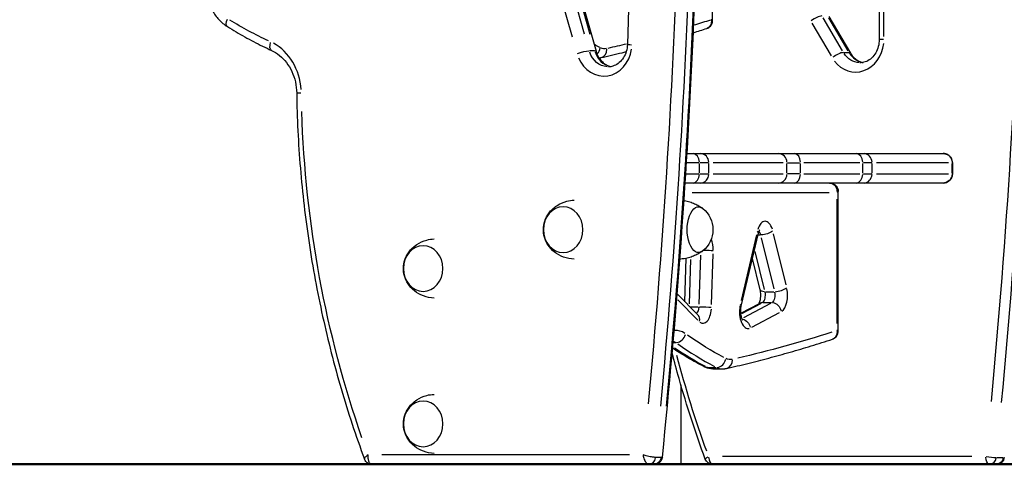
# Model space of a CAD drawing. Units: millimetres. Extents: x 0 to 59400, y 0 to 21000.
# Drawn here: x 36725 to 37358, y 3786 to 4072 of the extents above; entities that cross this region are included whole.
import ezdxf

# ---------------------------------------------------------------- set-up
doc = ezdxf.new("R2010")
doc.units = ezdxf.units.MM
doc.header["$LTSCALE"] = 15
doc.layers.add('P001', color=131, linetype='Continuous')
doc.layers.add('P_7THICK', color=7, linetype='Continuous', lineweight=50)

msp = doc.modelspace()

# ---------------------------------------------------------------- linework, layer by layer
at = {"layer": 'P001', "extrusion": (0, 0, -1)}
for p, q in [((37126.03, 4379.3), (37115.53, 4055.97)), ((37034.5, 4266.77), (37095.34, 4051.68)), ((37087.96, 4062.66), (37033.21, 4256.24)), ((37036.71, 4256.24), (37091.46, 4062.66)), ((37025.27, 4254.38), (37080.02, 4060.8)), ((37170.3, 4071.41), (37170.3, 4161.24)), ((37277.51, 4098.6), (37277.51, 4059.17)), ((37280.51, 4061.14), (37280.51, 4096.63)), ((37253.88, 4051.94), (37241.47, 4073.1)), ((37244.97, 4073.1), (37257.38, 4051.94)), ((37245.15, 4073.95), (37258.94, 4050.43)), ((37234.17, 4069.74), (37246.58, 4048.57)), ((37280.25, 4059.17), (37277.52, 4059.17)), ((37094.33, 4051.91), (37091.18, 4051.91)), ((37254.74, 4050.76), (37257.89, 4050.76)), ((37153.89, 3985.75), (37318.53, 3985.75)), ((37161.5, 3979.75), (37153.95, 3979.75)), ((37161.92, 3973.1), (37161.92, 3979.4)), ((37167.71, 3979.75), (37162.29, 3979.75)), ((37167.93, 3973.1), (37167.93, 3979.4)), ((37215.81, 3979.75), (37170.59, 3979.75)), ((37218.17, 3973.1), (37218.17, 3979.4)), ((37218.45, 3979.75), (37226.26, 3979.75)), ((37226.83, 3973.1), (37226.83, 3979.4)), ((37265, 3979.75), (37228.92, 3979.75)), ((37266.92, 3973.1), (37266.92, 3979.4)), ((37272.71, 3979.75), (37267.29, 3979.75)), ((37272.93, 3973.1), (37272.93, 3979.4)), ((37322.02, 3979.75), (37275.66, 3979.75)), ((37324.44, 3973.1), (37324.44, 3979.4)), ((37324.76, 3979.75), (37324.47, 3979.75)), ((37324.76, 3972.75), (37324.76, 3979.75)), ((37153.53, 3972.75), (37161.48, 3972.75)), ((37162.29, 3972.75), (37167.71, 3972.75)), ((37170.59, 3972.75), (37215.81, 3972.75)), ((37226.26, 3972.75), (37218.45, 3972.75)), ((37228.92, 3972.75), (37265, 3972.75)), ((37267.29, 3972.75), (37272.71, 3972.75)), ((37275.66, 3972.75), (37322.02, 3972.75)), ((37324.47, 3972.75), (37324.76, 3972.75)), ((37318.53, 3966.75), (37152.7, 3966.75)), ((37245.6, 3966.74), (37152.7, 3966.74)), ((37157.21, 3960.74), (37245.4, 3960.74)), ((37251.1, 3871.41), (37251.1, 3961.24)), ((37250.29, 3956.3), (37250.29, 3876.28)), ((37198.61, 3933.45), (37188.71, 3891.12)), ((37188.8, 3887.4), (37199.81, 3934.44)), ((37199.63, 3933.33), (37201.11, 3933.33)), ((37217.55, 3901.28), (37209.53, 3934.14)), ((37201.64, 3931.51), (37209.66, 3898.65)), ((37162.5, 3920.32), (37161.49, 3888.88)), ((37169.69, 3888.56), (37170.73, 3921.22)), ((37203.71, 3898.19), (37197.72, 3922.73)), ((37149.28, 3917.74), (37149.31, 3917.77)), ((37152.48, 3890.3), (37153.38, 3918.3)), ((37155.43, 3888.91), (37156.35, 3917.52)), ((37200.91, 3898.04), (37196, 3918.15)), ((37160.73, 3881.85), (37147.55, 3895.35)), ((37204.35, 3896.83), (37209.8, 3896.83)), ((37148.02, 3891.6), (37160.92, 3878.39)), ((37188.48, 3883), (37200.4, 3889.3)), ((37189.23, 3882.82), (37201.74, 3889.43)), ((37207.53, 3889.29), (37190.14, 3880.1)), ((37202.74, 3889.8), (37208.19, 3889.8)), ((37155.87, 3887.13), (37161.14, 3887.13)), ((37195.54, 3874), (37213.46, 3883.47)), ((37145.04, 3864.1), (37146.62, 3864.1)), ((37167.16, 3848.08), (37172.61, 3848.08)), ((37170.55, 3847.15), (37176.62, 3847.15)), ((37149.96, 3836.67), (37149.96, 3785.74)), ((37116.79, 3791.75), (36957.62, 3791.75)), ((37137.03, 3790.16), (37133.88, 3790.16)), ((37337.08, 3790.74), (37176.7, 3790.74)), ((37353.01, 3790.11), (37357.06, 3790.11)), ((36951.21, 3785.75), (37132.91, 3785.75)), ((37060.96, 3785.75), (37060.96, 3785.74))]:
    msp.add_line(p, q, dxfattribs=at)
for centre, radius, start, end in [((-37153.06, 3936.74), 17.5, 128.81718, 231.18282), ((-37170.29, 3790.74), 5, 271.14593, 339.75158), ((-37352.99, 3790.74), 5, 186.35218, 268.85407)]:
    msp.add_arc(centre, radius, start, end, dxfattribs=at)
for centre, major_axis, ratio, start_param, end_param in [((33750.33, 4278.57), (0, -4180.48), 0.866025, 4.667643, 4.820848), ((33530.74, 4278.58), (0, -4179.48), 0.866025, 4.678288, 4.821196), ((33537.24, 4278.58), (0, -4185.48), 0.866025, 4.678299, 4.821398), ((36861.43, 4072.52), (3.18, 5.09), 0.439665, 3.206717, 4.378953), ((36982.12, 4336.26), (0, -299.94), 0.866025, 0.384365, 0.490449), ((36953.31, 6709.25), (0, 2672.63), 0.5, 2.979532, 2.987238), ((36889.14, 4057.55), (2.5, 5.45), 0.464615, 3.209623, 4.434178), ((37168.68, 4608.82), (0, 572.62), 0.5, 3.391555, 3.404298), ((37101.01, 4077.15), (0, 24), 0.5, 3.047882, 3.372797), ((36953.31, 6709.25), (0, 2672.63), 0.5, 3.020387, 3.029334), ((37086.07, 4050.04), (5.77, 1.63), 0.155229, 4.288991, 5.702707), ((37103.35, 4056.56), (0, -15), 0.866025, 0.062756, 1.192366), ((37089.57, 4050.04), (5.77, 1.63), 0.155229, 5.806344, 6.258088), ((37265.33, 4059.17), (0, -15), 0.866025, 0.048786, 0.926925), ((37253.77, 4047.4), (5.18, 3.03), 0.28029, 5.859506, 6.260886), ((36908.8, 4024.75), (6, 0.09), 0.009064, 3.193956, 4.136498), ((37447.01, 4036.08), (0, -625.04), 0.866025, 1.188349, 1.533494), ((37245.1, 3960.74), (1.8, 5.8), 0.844222, -0.177369, 1.236348), ((37161.29, 3936.74), (0, 14.7), 0.5, 2.759142, 6.665636), ((37198.95, 3931.14), (0, 5), 0.5, 0.524855, 1.085568), ((37203.89, 3935.97), (-5.83, -1.42), 0.379867, 3.791184, 5.2049), ((37206.74, 3899.46), (-5.83, -1.42), 0.379867, 5.333427, 6.233198), ((37207.86, 3894.63), (0, 5), 0.5, 1.205045, 2.794912), ((37209.26, 3884), (2.8, -5.3), 0.837283, 3.63675, 5.050467), ((37158.94, 3887.45), (0, 5), 0.5, 1.692151, 2.722555), ((37164.43, 3886.74), (6, -0.19), 0.055483, 4.266439, 5.680156), ((37156.44, 3877.66), (-4.29, -4.19), 0.770851, 3.18672, 3.999016), ((37189.35, 3873.47), (2.8, -5.3), 0.837283, 3.771613, 5.057565), ((37034.11, 6509.25), (0, 2672.63), 0.5, 2.98164, 3.027295), ((37141.65, 3835.86), (0, 30), 0.5, 0.234094, 0.338241), ((37249.48, 4408.82), (0, 572.63), 0.5, 3.395586, 3.480881), ((37238.22, 4408.82), (0, 578.63), 0.5, 3.394841, 3.466731), ((37666.59, 4036.08), (0, -626.04), 0.866025, 1.173926, 1.278487), ((37181.81, 3877.15), (0, 24), 0.5, 3.047882, 3.372797), ((37167.59, 3853.89), (-2.72, -5.35), 0.839262, 5.899587, 6.262996), ((37170.55, 3877.15), (0, 30), 0.5, 3.154055, 3.378385), ((37132.91, 3790.75), (0, -5), 0.866025, 4.90204, 6.210493), ((37170.29, 3790.74), (4.69, 1.73), 0.195942, 3.195719, 4.169991), ((37348.49, 3790.74), (0, 5), 0.5, 3.238667, 4.626007), ((37352.99, 3790.74), (0, -5), 0.866025, 4.909829, 6.191956)]:
    msp.add_ellipse(centre, major_axis=major_axis, ratio=ratio, start_param=start_param, end_param=end_param, dxfattribs=at)
at = {"layer": 'P001'}
for centre, major_axis, ratio, start_param, end_param in [((33752.83, 4278.57), (0, 4185.48), 0.866025, 4.60393, 4.757135), ((33533.74, 4278.58), (0, 4185.48), 0.866025, 4.60338, 4.746479), ((37236.48, 4070.92), (-5.18, -3.03), 0.28029, 3.66611, 5.079827), ((36874.63, 4024.1), (0, 36), 0.866025, 4.789227, 5.846005), ((37092.86, 4053.89), (2.72, 5.35), 0.839262, 4.368467, 5.076824), ((37121.53, 4055.78), (6, -0.19), 0.018728, 3.193968, 4.136719), ((37262.33, 4059.17), (0, 21), 0.866025, 2.293208, 4.585064), ((37100.35, 4056.56), (0, 21), 0.866025, 2.025893, 4.535501), ((37106.85, 4056.56), (0, 15), 0.866025, 1.942228, 2.94586), ((37097.15, 4053.3), (-1.31, 5.85), 0.860622, 3.210591, 4.452566), ((37250.27, 4047.4), (-5.18, -3.03), 0.28029, 3.66611, 5.079827), ((37268.83, 4059.17), (0, 15), 0.866025, 2.207669, 2.95983), ((37157.62, 3979.75), (0, 6), 0.715921, 4.790929, 6.204645), ((37162.43, 3979.75), (0, 6), 0.916387, 4.790929, 6.204645), ((37212.56, 3979.75), (0, 6), 0.935144, 4.790929, 6.204645), ((37222.95, 3979.75), (0, 6), 0.64664, 4.790929, 6.204645), ((37262.62, 3979.75), (0, 6), 0.715921, 4.790929, 6.204645), ((37267.43, 3979.75), (0, 6), 0.916387, 4.790929, 6.204645), ((37157.62, 3972.75), (0, 6), 0.715921, 3.220132, 4.633849), ((37162.43, 3972.75), (0, 6), 0.916387, 3.220132, 4.633849), ((37212.56, 3972.75), (0, 6), 0.935144, 3.220132, 4.633849), ((37222.95, 3972.75), (0, 6), 0.64664, 3.220132, 4.633849), ((37262.62, 3972.75), (0, 6), 0.715921, 3.220132, 4.633849), ((37267.43, 3972.75), (0, 6), 0.916387, 3.220132, 4.633849), ((37245.1, 3960.74), (-6, -0.51), 0.143321, 2.631979, 3.103218), ((37204.14, 3931.14), (0, -11), 0.5, 2.137364, 4.162197), ((37193.97, 3935.8), (-5.84, 1.37), 0.367072, 3.169968, 3.680715), ((37165.3, 3923.74), (0, -11), 0.5, 1.544768, 2.230245), ((37165.6, 3923.03), (-6, 0.19), 0.055483, 3.728706, 4.855928), ((37201.8, 3894.63), (0, -5), 0.5, 0.346681, 1.936547), ((37212.8, 3899.46), (5.83, 1.42), 0.379867, 4.219878, 5.633594), ((37213.05, 3894.63), (0, -11), 0.5, 0.346681, 1.936547), ((37182.96, 3888.77), (-5.84, 1.37), 0.367072, 3.169968, 3.680715), ((37203.2, 3884), (-2.8, 5.3), 0.837283, 5.887398, 6.262354), ((37164.14, 3887.45), (0, -11), 0.5, 5.908953, 7.690876), ((37193.14, 3884.11), (0, -11), 0.5, 4.38803, 6.428197), ((37146.84, 3835.86), (0, -36), 0.5, 2.818187, 3.189371), ((37147.72, 3869.75), (3.49, 4.88), 0.81528, 3.748843, 5.16256), ((37244.28, 4408.82), (0, -578.63), 0.5, 5.943897, 6.029192), ((37173.66, 3853.89), (2.72, 5.35), 0.839262, 3.62392, 5.037637), ((37177.95, 3853.3), (-1.31, 5.85), 0.860622, 3.210591, 4.452566), ((37176.62, 3877.15), (0, -30), 0.5, 6.046393, 6.270723), ((37129.41, 3790.75), (0, 5), 0.866025, 3.214285, 4.522738), ((37170.29, 3790.74), (0, -5), 0.5, 4.789929, 6.185645), ((37348.49, 3790.7), (4.97, -0.51), 0.058352, 4.270294, 5.684011), ((37348.49, 3790.74), (0, 5), 0.866025, 3.232822, 4.514949), ((37352.99, 3790.7), (4.97, -0.51), 0.058352, 5.788554, 6.256621)]:
    msp.add_ellipse(centre, major_axis=major_axis, ratio=ratio, start_param=start_param, end_param=end_param, dxfattribs=at)
at = {"layer": 'P001', "extrusion": (0, 0, -1)}
for centre in [(37074.23, 3936.74), (36984.16, 3911.74), (36984.16, 3811.74)]:
    msp.add_ellipse(centre, major_axis=(0, -14.7), ratio=0.866025, dxfattribs=at)
at = {"layer": 'P001'}
for points, knots in [([(37138.03, 3790.37), (37142.51, 3834.42), (37146.38, 3878.55), (37152.92, 3966.93), (37155.57, 4011.18), (37159.67, 4099.75), (37161.11, 4144.07), (37162.76, 4232.75), (37162.98, 4277.11), (37162.19, 4365.8), (37161.19, 4410.14), (37159.57, 4454.45)], [4.5954579, 4.5954579, 4.5954579, 4.5954579, 4.6272522, 4.6272522, 4.6590465, 4.6590465, 4.6908408, 4.6908408, 4.7226351, 4.7226351, 4.7544294, 4.7544294, 4.7544294, 4.7544294]), ([(36846.96, 4081.13), (36847.43, 4080), (36847.95, 4078.9), (36849.12, 4076.77), (36849.77, 4075.74), (36851.18, 4073.79), (36851.94, 4072.85), (36853.58, 4071.1), (36854.44, 4070.28), (36856.28, 4068.76), (36857.24, 4068.06), (36858.24, 4067.43)], [2.0109577, 2.0109577, 2.0109577, 2.0109577, 2.1378162, 2.1378162, 2.2646746, 2.2646746, 2.391533, 2.391533, 2.5183914, 2.5183914, 2.6452499, 2.6452499, 2.6452499, 2.6452499]), ([(36858.24, 4067.43), (36860.08, 4066.28), (36861.93, 4065.16), (36865.65, 4062.96), (36867.53, 4061.88), (36871.29, 4059.79), (36873.19, 4058.76), (36877, 4056.77), (36878.91, 4055.8), (36882.76, 4053.91), (36884.7, 4052.99), (36886.64, 4052.1)], [2.6452499, 2.6452499, 2.6452499, 2.6452499, 2.6688242, 2.6688242, 2.6923986, 2.6923986, 2.715973, 2.715973, 2.7395474, 2.7395474, 2.7631217, 2.7631217, 2.7631217, 2.7631217]), ([(37169.49, 4071.83), (37169.56, 4071.42), (37169.58, 4071), (37169.55, 4070.09), (37169.47, 4069.61), (37169.17, 4068.67), (37168.95, 4068.21), (37168.47, 4067.55), (37168.26, 4067.31), (37167.75, 4066.85), (37167.43, 4066.64), (37166.92, 4066.39), (37166.75, 4066.32), (37166.57, 4066.26)], [-0.1816489, -0.1816489, -0.1816489, -0.1816489, -0.1534078, -0.1534078, -0.1193064, -0.1193064, -0.0846516, -0.0846516, -0.0632915, -0.0632915, -0.0387488, -0.0387488, -0.0274297, -0.0274297, -0.0274297, -0.0274297]), ([(37166.57, 4066.26), (37166.98, 4066.4), (37167.4, 4066.59), (37168.21, 4067.1), (37168.6, 4067.43), (37169.26, 4068.17), (37169.53, 4068.58), (37169.95, 4069.43), (37170.09, 4069.86), (37170.27, 4070.67), (37170.3, 4071.06), (37170.3, 4071.41)], [0.02742973, 0.02742973, 0.02742973, 0.02742973, 0.04481968, 0.04481968, 0.06220962, 0.06220962, 0.07959957, 0.07959957, 0.09698952, 0.09698952, 0.11437947, 0.11437947, 0.11437947, 0.11437947]), ([(37170.3, 4071.41), (37170.3, 4071.42), (37170.3, 4071.43), (37170.27, 4071.51), (37170.18, 4071.58), (37169.89, 4071.71), (37169.71, 4071.77), (37169.49, 4071.83)], [0.11437947, 0.11437947, 0.11437947, 0.11437947, 0.11930645, 0.11930645, 0.15340777, 0.15340777, 0.18164895, 0.18164895, 0.18164895, 0.18164895]), ([(37115.53, 4055.97), (37115.48, 4054.43), (37115.23, 4052.89), (37114.37, 4050), (37113.76, 4048.65), (37112.24, 4046.22), (37111.33, 4045.15), (37109.32, 4043.42), (37108.23, 4042.75), (37105.99, 4041.85), (37104.84, 4041.61), (37103.58, 4041.56), (37103.46, 4041.56), (37103.35, 4041.56)], [1.608261, 1.608261, 1.608261, 1.608261, 1.901452, 1.901452, 2.196573, 2.196573, 2.498717, 2.498717, 2.805383, 2.805383, 3.11205, 3.11205, 3.141593, 3.141593, 3.141593, 3.141593]), ([(37277.51, 4059.17), (37277.51, 4057.62), (37277.31, 4056.08), (37276.55, 4053.15), (37275.98, 4051.76), (37274.53, 4049.26), (37273.66, 4048.15), (37271.68, 4046.3), (37270.57, 4045.56), (37268.29, 4044.55), (37267.11, 4044.26), (37265.73, 4044.18), (37265.53, 4044.17), (37265.33, 4044.17)], [1.570796, 1.570796, 1.570796, 1.570796, 1.863965, 1.863965, 2.158633, 2.158633, 2.459434, 2.459434, 2.773593, 2.773593, 3.087752, 3.087752, 3.141593, 3.141593, 3.141593, 3.141593]), ([(36886.64, 4052.1), (36888.44, 4051.27), (36890.17, 4050.19), (36893.4, 4047.57), (36894.9, 4046.02), (36897.58, 4042.52), (36898.75, 4040.56), (36900.68, 4036.37), (36901.43, 4034.12), (36902.48, 4029.47), (36902.76, 4027.07), (36902.8, 4024.66)], [0.378471, 0.378471, 0.378471, 0.378471, 0.61331, 0.61331, 0.84815, 0.84815, 1.082989, 1.082989, 1.317829, 1.317829, 1.552668, 1.552668, 1.552668, 1.552668]), ([(37095.34, 4051.68), (37095.69, 4050.43), (37096.17, 4049.26), (37097.36, 4047.11), (37098.05, 4046.15), (37099.59, 4044.48), (37100.44, 4043.78), (37102.19, 4042.66), (37103.11, 4042.25), (37104.39, 4041.87), (37104.75, 4041.78), (37105.1, 4041.72)], [1.88647, 1.88647, 1.88647, 1.88647, 2.137495, 2.137495, 2.388519, 2.388519, 2.639544, 2.639544, 2.890568, 2.890568, 2.985904, 2.985904, 2.985904, 2.985904]), ([(37097.33, 4047.25), (37097.36, 4047.25), (37097.39, 4047.26), (37097.6, 4047.28), (37097.77, 4047.31), (37098.12, 4047.37), (37098.3, 4047.41), (37098.47, 4047.45)], [4.77551285, 4.77551285, 4.77551285, 4.77551285, 4.77944605, 4.77944605, 4.80179841, 4.80179841, 4.82415077, 4.82415077, 4.82415077, 4.82415077]), ([(37098.47, 4047.45), (37103.02, 4048.47), (37107.58, 4049.54), (37113.01, 4050.87), (37113.88, 4051.09), (37114.76, 4051.3)], [4.82415077, 4.82415077, 4.82415077, 4.82415077, 4.83435739, 4.83435739, 4.83632398, 4.83632398, 4.83632398, 4.83632398]), ([(37258.94, 4050.43), (37259.42, 4049.62), (37259.96, 4048.87), (37261.13, 4047.53), (37261.76, 4046.94), (37263.09, 4045.92), (37263.78, 4045.5), (37265.19, 4044.83), (37265.91, 4044.58), (37266.78, 4044.38), (37266.93, 4044.35), (37267.08, 4044.33)], [2.1658826, 2.1658826, 2.1658826, 2.1658826, 2.3610246, 2.3610246, 2.5561666, 2.5561666, 2.7513086, 2.7513086, 2.9464506, 2.9464506, 2.9859041, 2.9859041, 2.9859041, 2.9859041]), ([(36902.8, 4024.66), (36903.05, 4008.51), (36903.84, 3992.37), (36906.5, 3960.21), (36908.36, 3944.19), (36913.15, 3912.36), (36916.07, 3896.55), (36922.96, 3865.23), (36926.92, 3849.73), (36935.88, 3819.11), (36940.87, 3804), (36946.35, 3789.13)], [1.5889243, 1.5889243, 1.5889243, 1.5889243, 1.66581, 1.66581, 1.7426956, 1.7426956, 1.8195812, 1.8195812, 1.8964668, 1.8964668, 1.9733524, 1.9733524, 1.9733524, 1.9733524]), ([(37318.53, 3985.75), (37318.95, 3985.75), (37319.38, 3985.7), (37320.3, 3985.5), (37320.8, 3985.32), (37321.76, 3984.8), (37322.23, 3984.47), (37322.91, 3983.8), (37323.15, 3983.51), (37323.62, 3982.84), (37323.84, 3982.43), (37324.18, 3981.57), (37324.31, 3981.12), (37324.42, 3980.35), (37324.44, 3980.05), (37324.44, 3979.75)], [-0.1816489, -0.1816489, -0.1816489, -0.1816489, -0.1534207, -0.1534207, -0.119317, -0.119317, -0.0846582, -0.0846582, -0.0632948, -0.0632948, -0.0387494, -0.0387494, -0.0149036, -0.0149036, 0, 0, 0, 0]), ([(37324.76, 3979.75), (37324.76, 3980.37), (37324.66, 3981), (37324.28, 3982.15), (37324, 3982.68), (37323.32, 3983.65), (37322.91, 3984.06), (37321.99, 3984.78), (37321.49, 3985.06), (37320.5, 3985.47), (37320, 3985.6), (37319.18, 3985.73), (37318.85, 3985.75), (37318.53, 3985.75)], [0, 0, 0, 0, 0.025871, 0.025871, 0.0531312, 0.0531312, 0.0845906, 0.0845906, 0.1209204, 0.1209204, 0.1572502, 0.1572502, 0.1816489, 0.1816489, 0.1816489, 0.1816489]), ([(37324.44, 3972.75), (37324.44, 3972.29), (37324.39, 3971.83), (37324.15, 3970.81), (37323.94, 3970.27), (37323.35, 3969.22), (37322.96, 3968.74), (37322.15, 3967.98), (37321.74, 3967.69), (37320.74, 3967.15), (37320.15, 3966.95), (37319.21, 3966.78), (37318.87, 3966.75), (37318.53, 3966.75)], [-0.1810629, -0.1810629, -0.1810629, -0.1810629, -0.158195, -0.158195, -0.1280305, -0.1280305, -0.0932599, -0.0932599, -0.0624175, -0.0624175, -0.0219802, -0.0219802, 0.000586, 0.000586, 0.000586, 0.000586]), ([(37318.53, 3966.75), (37319.02, 3966.75), (37319.51, 3966.8), (37320.49, 3967.03), (37320.99, 3967.21), (37321.98, 3967.72), (37322.48, 3968.06), (37323.42, 3968.97), (37323.87, 3969.55), (37324.47, 3970.82), (37324.66, 3971.47), (37324.75, 3972.35), (37324.76, 3972.55), (37324.76, 3972.75)], [-0.000586, -0.000586, -0.000586, -0.000586, 0.0357438, 0.0357438, 0.0720736, 0.0720736, 0.1084033, 0.1084033, 0.1440532, 0.1440532, 0.1727784, 0.1727784, 0.1810629, 0.1810629, 0.1810629, 0.1810629]), ([(37245.6, 3966.74), (37246.06, 3966.74), (37246.57, 3966.69), (37247.66, 3966.38), (37248.23, 3966.13), (37249.23, 3965.44), (37249.67, 3965.01), (37250.36, 3964.08), (37250.62, 3963.57), (37250.98, 3962.53), (37251.07, 3962), (37251.1, 3961.43), (37251.1, 3961.33), (37251.1, 3961.24)], [0, 0, 0, 0, 0.20944, 0.20944, 0.418879, 0.418879, 0.608364, 0.608364, 0.796482, 0.796482, 1.005921, 1.005921, 1.047198, 1.047198, 1.047198, 1.047198]), ([(37081.26, 3917.75), (37078.89, 3917.83), (37076.55, 3918.3), (37072.24, 3919.91), (37070.3, 3921.04), (37066.94, 3923.72), (37065.57, 3925.28), (37063.4, 3928.56), (37062.64, 3930.29), (37061.66, 3933.73), (37061.46, 3935.45), (37061.54, 3938.87), (37061.83, 3940.57), (37062.99, 3944.04), (37063.88, 3945.82), (37066.41, 3949.2), (37068.04, 3950.81), (37071.96, 3953.43), (37074.18, 3954.46), (37078.11, 3955.46), (37079.68, 3955.68), (37081.26, 3955.73)], [4.740561, 4.740561, 4.740561, 4.740561, 5.024323, 5.024323, 5.316911, 5.316911, 5.630482, 5.630482, 5.967568, 5.967568, 6.311573, 6.311573, 6.651851, 6.651851, 6.996241, 6.996241, 7.329616, 7.329616, 7.636706, 7.636706, 7.82581, 7.82581, 7.82581, 7.82581]), ([(37151.95, 3955.44), (37152.01, 3955.43), (37152.06, 3955.42), (37153.33, 3955.22), (37154.5, 3954.95), (37156.75, 3954.28), (37157.81, 3953.89), (37159.78, 3953.02), (37160.7, 3952.54), (37162.38, 3951.55), (37163.15, 3951.04), (37163.84, 3950.52)], [4.7880757, 4.7880757, 4.7880757, 4.7880757, 4.7909932, 4.7909932, 4.8602088, 4.8602088, 4.9294244, 4.9294244, 4.99864, 4.99864, 5.0678556, 5.0678556, 5.0678556, 5.0678556]), ([(37199.81, 3934.44), (37199.93, 3934.93), (37200.06, 3935.38), (37200.33, 3936.06), (37200.46, 3936.31), (37200.65, 3936.63), (37200.72, 3936.72), (37200.74, 3936.74), (37200.74, 3936.74), (37200.74, 3936.74)], [3.5792939, 3.5792939, 3.5792939, 3.5792939, 3.8059129, 3.8059129, 4.0091464, 4.0091464, 4.18758, 4.18758, 4.2153025, 4.2153025, 4.2153025, 4.2153025]), ([(36991.2, 3892.75), (36988.82, 3892.83), (36986.48, 3893.31), (36982.17, 3894.91), (36980.23, 3896.05), (36976.87, 3898.72), (36975.5, 3900.28), (36973.33, 3903.56), (36972.57, 3905.29), (36971.6, 3908.73), (36971.39, 3910.45), (36971.47, 3913.87), (36971.76, 3915.57), (36972.92, 3919.05), (36973.81, 3920.82), (36976.34, 3924.2), (36977.97, 3925.81), (36981.89, 3928.43), (36984.12, 3929.46), (36988.04, 3930.46), (36989.62, 3930.68), (36991.2, 3930.74)], [4.740561, 4.740561, 4.740561, 4.740561, 5.024323, 5.024323, 5.316911, 5.316911, 5.630482, 5.630482, 5.967568, 5.967568, 6.311573, 6.311573, 6.651851, 6.651851, 6.996241, 6.996241, 7.329616, 7.329616, 7.636706, 7.636706, 7.82581, 7.82581, 7.82581, 7.82581]), ([(37163.84, 3922.96), (37163.15, 3922.45), (37162.38, 3921.93), (37160.7, 3920.94), (37159.78, 3920.47), (37157.81, 3919.59), (37156.75, 3919.2), (37154.5, 3918.53), (37153.33, 3918.26), (37151.18, 3917.92), (37150.23, 3917.82), (37149.28, 3917.77)], [1.2153297, 1.2153297, 1.2153297, 1.2153297, 1.2845453, 1.2845453, 1.3537609, 1.3537609, 1.4229765, 1.4229765, 1.4921921, 1.4921921, 1.544927, 1.544927, 1.544927, 1.544927]), ([(37200.09, 3889.14), (37200.09, 3889.14), (37200.09, 3889.15), (37200.16, 3889.25), (37200.26, 3889.41), (37200.47, 3889.86), (37200.59, 3890.16), (37200.84, 3890.92), (37200.96, 3891.38), (37201.15, 3892.44), (37201.23, 3893.04), (37201.31, 3894.3), (37201.31, 3894.97), (37201.22, 3896.26), (37201.14, 3896.89), (37201, 3897.66), (37200.95, 3897.85), (37200.91, 3898.04)], [5.343469, 5.343469, 5.343469, 5.343469, 5.348404, 5.348404, 5.520529, 5.520529, 5.711335, 5.711335, 5.925683, 5.925683, 6.160384, 6.160384, 6.406632, 6.406632, 6.652862, 6.652862, 6.737262, 6.737262, 6.737262, 6.737262]), ([(37189.73, 3878.51), (37189.73, 3878.51), (37189.69, 3878.55), (37189.55, 3878.76), (37189.45, 3878.94), (37189.23, 3879.42), (37189.11, 3879.74), (37188.87, 3880.52), (37188.75, 3881), (37188.56, 3882.08), (37188.49, 3882.7), (37188.43, 3883.97), (37188.44, 3884.64), (37188.53, 3885.93), (37188.62, 3886.54), (37188.76, 3887.21), (37188.78, 3887.31), (37188.8, 3887.4)], [2.067883, 2.067883, 2.067883, 2.067883, 2.223322, 2.223322, 2.39682, 2.39682, 2.589881, 2.589881, 2.806498, 2.806498, 3.042798, 3.042798, 3.289584, 3.289584, 3.535139, 3.535139, 3.579294, 3.579294, 3.579294, 3.579294]), ([(37250.29, 3871.83), (37250.36, 3871.42), (37250.38, 3871), (37250.35, 3870.09), (37250.27, 3869.61), (37249.97, 3868.67), (37249.75, 3868.21), (37249.27, 3867.55), (37249.06, 3867.31), (37248.55, 3866.85), (37248.23, 3866.64), (37247.72, 3866.39), (37247.55, 3866.32), (37247.37, 3866.26)], [-0.1816489, -0.1816489, -0.1816489, -0.1816489, -0.1534078, -0.1534078, -0.1193064, -0.1193064, -0.0846516, -0.0846516, -0.0632915, -0.0632915, -0.0387488, -0.0387488, -0.0274297, -0.0274297, -0.0274297, -0.0274297]), ([(37247.37, 3866.26), (37247.78, 3866.4), (37248.2, 3866.59), (37249.01, 3867.1), (37249.4, 3867.43), (37250.06, 3868.17), (37250.33, 3868.58), (37250.75, 3869.43), (37250.89, 3869.86), (37251.07, 3870.67), (37251.1, 3871.06), (37251.1, 3871.41)], [0.02742973, 0.02742973, 0.02742973, 0.02742973, 0.04481968, 0.04481968, 0.06220962, 0.06220962, 0.07959957, 0.07959957, 0.09698952, 0.09698952, 0.11437947, 0.11437947, 0.11437947, 0.11437947]), ([(37251.1, 3871.41), (37251.1, 3871.42), (37251.1, 3871.43), (37251.07, 3871.51), (37250.98, 3871.58), (37250.69, 3871.71), (37250.51, 3871.77), (37250.29, 3871.83)], [0.11437947, 0.11437947, 0.11437947, 0.11437947, 0.11930645, 0.11930645, 0.15340777, 0.15340777, 0.18164895, 0.18164895, 0.18164895, 0.18164895]), ([(37179.27, 3847.45), (37183.83, 3848.47), (37188.38, 3849.54), (37197.48, 3851.77), (37202.03, 3852.93), (37211.12, 3855.35), (37215.66, 3856.6), (37224.73, 3859.21), (37229.27, 3860.55), (37238.33, 3863.34), (37242.85, 3864.78), (37247.37, 3866.26)], [4.82415077, 4.82415077, 4.82415077, 4.82415077, 4.83435739, 4.83435739, 4.84456401, 4.84456401, 4.85477063, 4.85477063, 4.86497725, 4.86497725, 4.87518388, 4.87518388, 4.87518388, 4.87518388]), ([(37165.6, 3789.01), (37159.33, 3806.01), (37153.71, 3823.33), (37147.22, 3846.32), (37145.76, 3851.77), (37144.36, 3857.23)], [4.3097095, 4.3097095, 4.3097095, 4.3097095, 4.3976198, 4.3976198, 4.4247443, 4.4247443, 4.4247443, 4.4247443]), ([(37164.87, 3848.55), (37163.06, 3849.47), (37161.26, 3850.42), (37157.66, 3852.4), (37155.86, 3853.42), (37152.29, 3855.54), (37150.51, 3856.62), (37147.36, 3858.61), (37146, 3859.5), (37144.64, 3860.4)], [1.82005115, 1.82005115, 1.82005115, 1.82005115, 1.83900548, 1.83900548, 1.85795982, 1.85795982, 1.87691415, 1.87691415, 1.89153746, 1.89153746, 1.89153746, 1.89153746]), ([(37170.55, 3847.15), (37170.16, 3847.15), (37169.76, 3847.17), (37168.96, 3847.25), (37168.57, 3847.31), (37167.79, 3847.47), (37167.41, 3847.56), (37166.66, 3847.79), (37166.29, 3847.92), (37165.57, 3848.21), (37165.22, 3848.37), (37164.87, 3848.55)], [1.5707963, 1.5707963, 1.5707963, 1.5707963, 1.6206473, 1.6206473, 1.6704983, 1.6704983, 1.7203492, 1.7203492, 1.7702002, 1.7702002, 1.8200512, 1.8200512, 1.8200512, 1.8200512]), ([(37176.62, 3847.15), (37176.8, 3847.15), (37176.97, 3847.16), (37177.33, 3847.17), (37177.51, 3847.18), (37177.87, 3847.22), (37178.04, 3847.24), (37178.4, 3847.28), (37178.57, 3847.31), (37178.92, 3847.37), (37179.1, 3847.41), (37179.27, 3847.45)], [4.712389, 4.712389, 4.712389, 4.712389, 4.7347413, 4.7347413, 4.7570937, 4.7570937, 4.7794461, 4.7794461, 4.8017984, 4.8017984, 4.8241508, 4.8241508, 4.8241508, 4.8241508]), ([(36991.2, 3792.75), (36988.82, 3792.83), (36986.48, 3793.31), (36982.17, 3794.91), (36980.23, 3796.05), (36976.87, 3798.72), (36975.5, 3800.28), (36973.33, 3803.56), (36972.57, 3805.29), (36971.6, 3808.73), (36971.39, 3810.45), (36971.47, 3813.87), (36971.76, 3815.57), (36972.92, 3819.05), (36973.81, 3820.82), (36976.34, 3824.2), (36977.97, 3825.81), (36981.89, 3828.43), (36984.12, 3829.46), (36988.04, 3830.46), (36989.62, 3830.68), (36991.2, 3830.74)], [4.740561, 4.740561, 4.740561, 4.740561, 5.024323, 5.024323, 5.316911, 5.316911, 5.630482, 5.630482, 5.967568, 5.967568, 6.311573, 6.311573, 6.651851, 6.651851, 6.996241, 6.996241, 7.329616, 7.329616, 7.636706, 7.636706, 7.82581, 7.82581, 7.82581, 7.82581]), ([(36948.78, 3791.75), (36948.38, 3791.49), (36948.02, 3791.23), (36947.38, 3790.73), (36947.11, 3790.48), (36946.6, 3789.95), (36946.4, 3789.65), (36946.32, 3789.31), (36946.32, 3789.22), (36946.35, 3789.13)], [-0.1722914, -0.1722914, -0.1722914, -0.1722914, -0.1408691, -0.1408691, -0.109982, -0.109982, -0.0679186, -0.0679186, -0.0493375, -0.0493375, -0.0493375, -0.0493375]), ([(36951.21, 3785.75), (36950.86, 3785.75), (36950.48, 3785.78), (36949.66, 3785.96), (36949.22, 3786.12), (36948.39, 3786.55), (36948, 3786.83), (36947.33, 3787.46), (36947.05, 3787.8), (36946.62, 3788.48), (36946.46, 3788.82), (36946.35, 3789.13)], [0, 0, 0, 0, 0.0098675, 0.0098675, 0.01973501, 0.01973501, 0.02960251, 0.02960251, 0.03947002, 0.03947002, 0.04933752, 0.04933752, 0.04933752, 0.04933752]), ([(36951.21, 3785.75), (36951.04, 3785.75), (36950.88, 3785.77), (36950.48, 3785.91), (36950.24, 3786.06), (36949.83, 3786.47), (36949.64, 3786.73), (36949.22, 3787.5), (36949.02, 3788.09), (36948.81, 3789.19), (36948.75, 3789.68), (36948.71, 3790.69), (36948.73, 3791.22), (36948.78, 3791.75)], [0, 0, 0, 0, 0.0162644, 0.0162644, 0.0422874, 0.0422874, 0.0679186, 0.0679186, 0.109982, 0.109982, 0.1408691, 0.1408691, 0.1722914, 0.1722914, 0.1722914, 0.1722914]), ([(37133.71, 3790.16), (37133.56, 3790.16), (37133.4, 3790.17), (37132.93, 3790.2), (37132.6, 3790.23), (37131.9, 3790.32), (37131.51, 3790.38), (37130.78, 3790.5), (37130.44, 3790.56), (37129.53, 3790.74), (37128.98, 3790.86), (37127.91, 3791.11), (37127.4, 3791.24), (37126.47, 3791.5), (37126.04, 3791.62), (37125.64, 3791.75)], [-0.1832577, -0.1832577, -0.1832577, -0.1832577, -0.16864, -0.16864, -0.1452516, -0.1452516, -0.1209681, -0.1209681, -0.0995761, -0.0995761, -0.0651479, -0.0651479, -0.0310528, -0.0310528, 0.0005974, 0.0005974, 0.0005974, 0.0005974]), ([(37125.64, 3791.75), (37125.7, 3791.27), (37125.79, 3790.8), (37126.03, 3789.83), (37126.19, 3789.34), (37126.57, 3788.38), (37126.79, 3787.93), (37127.22, 3787.25), (37127.39, 3787.01), (37127.79, 3786.55), (37128.02, 3786.33), (37128.48, 3786), (37128.72, 3785.88), (37129.11, 3785.77), (37129.26, 3785.75), (37129.41, 3785.75)], [-0.0005974, -0.0005974, -0.0005974, -0.0005974, 0.0310528, 0.0310528, 0.0651479, 0.0651479, 0.0995761, 0.0995761, 0.1209681, 0.1209681, 0.1452516, 0.1452516, 0.16864, 0.16864, 0.1832577, 0.1832577, 0.1832577, 0.1832577]), ([(37138.03, 3790.37), (37137.99, 3790.03), (37137.92, 3789.63), (37137.62, 3788.75), (37137.38, 3788.27), (37136.7, 3787.37), (37136.28, 3786.96), (37135.36, 3786.33), (37134.87, 3786.11), (37133.92, 3785.82), (37133.46, 3785.76), (37133.02, 3785.75), (37132.96, 3785.75), (37132.91, 3785.75)], [-0.0534539, -0.0534539, -0.0534539, -0.0534539, -0.04276312, -0.04276312, -0.03207234, -0.03207234, -0.02193794, -0.02193794, -0.01221497, -0.01221497, -0.00152419, -0.00152419, 0, 0, 0, 0]), ([(37138.03, 3790.37), (37138.03, 3790.37), (37138.03, 3790.36), (37138.01, 3790.29), (37137.92, 3790.24), (37137.62, 3790.18), (37137.43, 3790.16), (37137.21, 3790.16)], [-0.0534539, -0.0534539, -0.0534539, -0.0534539, -0.05176247, -0.05176247, -0.02241677, -0.02241677, 0, 0, 0, 0])]:
    msp.add_open_spline(points, degree=3, knots=knots, dxfattribs=at)
msp.add_open_spline([(37157.99, 4063.5), (37160.85, 4064.4), (37163.71, 4065.32), (37166.57, 4066.26)], degree=3, dxfattribs=at)
at = {"layer": 'P_7THICK'}
msp.add_line((45574.22, 3785.95), (32142.93, 3785.72), dxfattribs=at)

doc.saveas('drawing.dxf')
